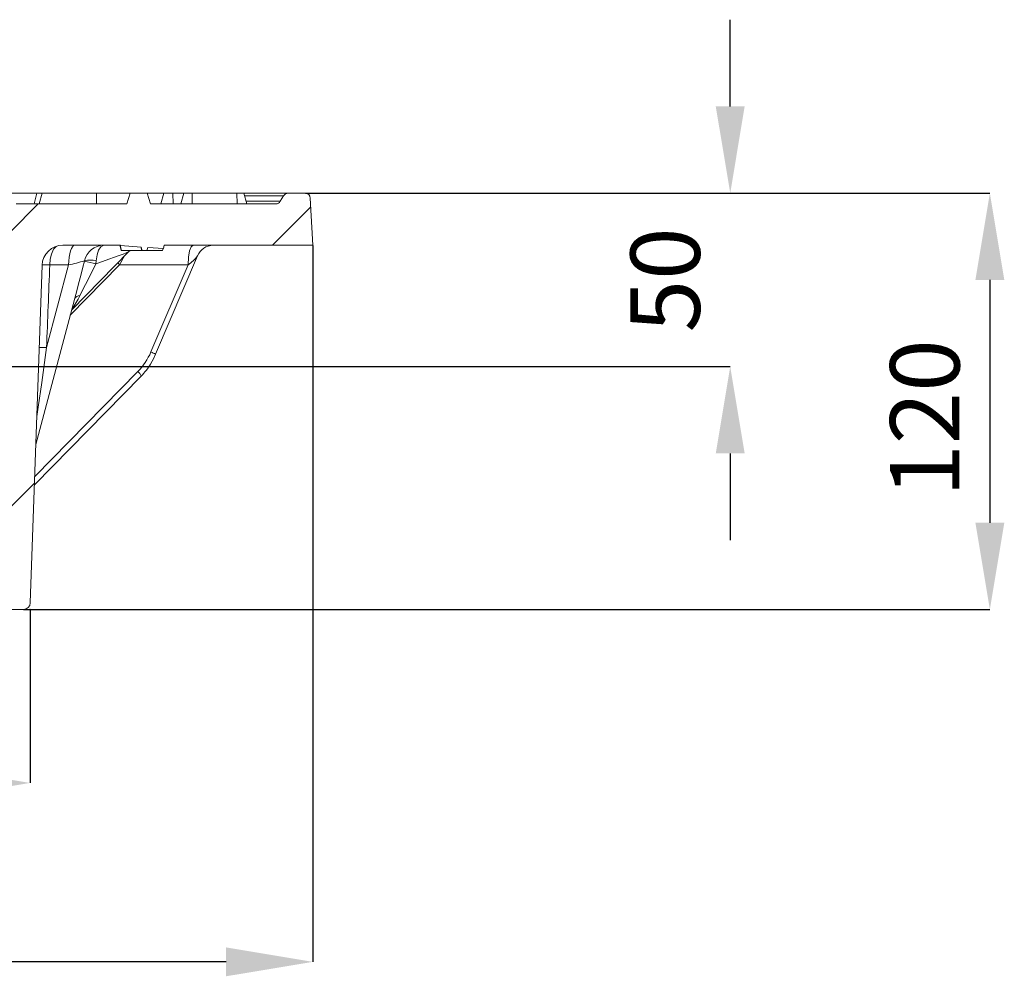
# Model space of a CAD drawing. Units: millimetres. Extents: x 673 to 1890, y 513 to 2544.
# Drawn here: x 1606 to 1890, y 2217 to 2492 of the extents above; entities that cross this region are included whole.
import ezdxf

# ---------------------------------------------------------------- set-up
doc = ezdxf.new("R2010")
doc.units = ezdxf.units.MM
doc.header["$LTSCALE"] = 10
doc.header["$PDSIZE"] = -1
doc.layers.add('BEMAßUNG', color=2, linetype='Continuous', lineweight=0)
doc.layers.add('GÜLTIGKEIT', color=10, linetype='Continuous', lineweight=0)
doc.styles.add('SLDTEXTSTYLE2', font='TXT', dxfattribs={"width": 0.75})
doc.dimstyles.new('SLDDIMSTYLE1', dxfattribs={"dimtxt": 20, "dimasz": 25, "dimexe": 0, "dimexo": 0.0625, "dimgap": 8.75, "dimtad": 1, "dimrnd": 1e-09, "dimzin": 12, "dimdsep": 46, "dimtxsty": 'SLDTEXTSTYLE2', "dimcen": 0.09, "dimclrd": 256, "dimclre": 256, "dimclrt": 256, "dimadec": 0, "dimazin": 3, "dimtfac": 1, "dimtofl": 0, "dimtmove": 0, "dimatfit": 3, "dimfxl": 0, "dimfrac": 2, "dimtolj": 1, "dimtzin": 12, "dimarcsym": 0})

# ---------------------------------------------------------------- blocks, each defined once
blk = doc.blocks.new('_D_1')
at = {"layer": 'BEMAßUNG', "lineweight": -2, "transparency": 16777216}
for p, q in [((912.4, 2322.31), (912.4, 2272.37)), ((1609.4, 2322.31), (1609.4, 2272.37)), ((937.4, 2272.37), (1584.4, 2272.37))]:
    blk.add_line(p, q, dxfattribs=at)
at = {"layer": 'BEMAßUNG', "transparency": 16777216}
for points in [[(937.4, 2276.54), (937.4, 2268.21), (912.4, 2272.37)], [(1584.4, 2276.54), (1584.4, 2268.21), (1609.4, 2272.37)]]:
    blk.add_solid(points, dxfattribs=at)
at = {"layer": 'Defpoints', "color": 0, "transparency": 16777216}
for p in [(912.4, 2322.37), (1609.4, 2322.37), (1609.4, 2272.37)]:
    blk.add_point(p, dxfattribs=at)
at = {"layer": 'BEMAßUNG', "transparency": 16777216, "insert": (1260.9, 2301.12), "char_height": 20, "attachment_point": 2, "style": 'SLDTEXTSTYLE2'}
blk.add_mtext('\\A1;%%c697', dxfattribs=at)
blk = doc.blocks.new('_D_3')
at = {"layer": 'BEMAßUNG', "lineweight": -2, "transparency": 16777216}
for p, q in [((830.9, 2427.31), (830.9, 2220.8)), ((1690.9, 2427.31), (1690.9, 2220.8)), ((1665.9, 2220.8), (855.9, 2220.8))]:
    blk.add_line(p, q, dxfattribs=at)
at = {"layer": 'BEMAßUNG', "transparency": 16777216}
for points in [[(855.9, 2224.97), (855.9, 2216.64), (830.9, 2220.8)], [(1665.9, 2224.97), (1665.9, 2216.64), (1690.9, 2220.8)]]:
    blk.add_solid(points, dxfattribs=at)
at = {"layer": 'Defpoints', "color": 0, "transparency": 16777216}
for p in [(830.9, 2427.37), (1690.9, 2427.37), (830.9, 2220.8)]:
    blk.add_point(p, dxfattribs=at)
at = {"layer": 'BEMAßUNG', "transparency": 16777216, "insert": (1260.9, 2249.55), "char_height": 20, "attachment_point": 2, "style": 'SLDTEXTSTYLE2'}
blk.add_mtext('\\A1;%%c860', dxfattribs=at)
blk = doc.blocks.new('_D_5')
at = {"layer": 'BEMAßUNG', "lineweight": -2, "transparency": 16777216}
for p, q in [((1811.24, 2467.37), (1811.24, 2492.37)), ((1688.76, 2442.37), (1811.24, 2442.37)), ((1597.47, 2392.37), (1811.24, 2392.37)), ((1811.24, 2367.37), (1811.24, 2342.37))]:
    blk.add_line(p, q, dxfattribs=at)
at = {"layer": 'BEMAßUNG', "transparency": 16777216}
for points in [[(1807.07, 2467.37), (1815.4, 2467.37), (1811.24, 2442.37)], [(1807.07, 2367.37), (1815.4, 2367.37), (1811.24, 2392.37)]]:
    blk.add_solid(points, dxfattribs=at)
at = {"layer": 'Defpoints', "color": 0, "transparency": 16777216}
for p in [(1688.69, 2442.37), (1597.4, 2392.37), (1811.24, 2392.37)]:
    blk.add_point(p, dxfattribs=at)
at = {"layer": 'BEMAßUNG', "transparency": 16777216, "insert": (1782.49, 2417.37), "char_height": 20, "attachment_point": 2, "rotation": 90, "style": 'SLDTEXTSTYLE2'}
blk.add_mtext('\\A1;50', dxfattribs=at)
blk = doc.blocks.new('_D_6')
at = {"layer": 'BEMAßUNG', "lineweight": -2, "transparency": 16777216}
for p, q in [((1688.76, 2442.37), (1886.08, 2442.37)), ((1886.08, 2417.37), (1886.08, 2347.37)), ((1607.53, 2322.37), (1886.08, 2322.37))]:
    blk.add_line(p, q, dxfattribs=at)
at = {"layer": 'BEMAßUNG', "transparency": 16777216}
for points in [[(1881.91, 2417.37), (1890.25, 2417.37), (1886.08, 2442.37)], [(1881.91, 2347.37), (1890.25, 2347.37), (1886.08, 2322.37)]]:
    blk.add_solid(points, dxfattribs=at)
at = {"layer": 'Defpoints', "color": 0, "transparency": 16777216}
for p in [(1688.69, 2442.37), (1607.47, 2322.37), (1886.08, 2322.37)]:
    blk.add_point(p, dxfattribs=at)
at = {"layer": 'BEMAßUNG', "transparency": 16777216, "insert": (1857.33, 2377.55), "char_height": 20, "attachment_point": 2, "rotation": 90, "style": 'SLDTEXTSTYLE2'}
blk.add_mtext('\\A1;120', dxfattribs=at)

msp = doc.modelspace()

# ---------------------------------------------------------------- hatches: boundary and pattern name
at = {"layer": 'GÜLTIGKEIT'}
h = msp.add_hatch(dxfattribs=at)
h.set_pattern_fill('DIN 201 GREY CAST IRON', color=256, scale=1.25, style=0, pattern_type=2)
h.set_pattern_definition([(45, (650.397, 1160.4), (-39.6875, 39.6875), [])])
edge = h.paths.add_edge_path(flags=0)
edge.add_spline(control_points=[(1573.267, 2385.785), (1572.744, 2389.288), (1569.318, 2389.778), (1567.63, 2386.856)], knot_values=[0, 0, 0, 0, 0.9434688, 0.9434688, 0.9434688, 0.9434688], weights=[0.9227316, 0.5186348, 0.544391, 1], degree=3, periodic=0)
edge.add_line((1567.63, 2386.856), (1563.739, 2380.115))
edge.add_arc((1565.904, 2378.865), 2.5, 150, 265)
edge.add_line((1565.686, 2376.375), (1578.007, 2375.297))
edge.add_arc((1577.746, 2372.308), 3, 3, 85, ccw=False)
edge.add_line((1580.742, 2372.465), (1580.904, 2369.375))
edge.add_line((1580.904, 2369.375), (1592.968, 2369.375))
edge.add_arc((1592.968, 2363.375), 6, 2, 90, ccw=False)
edge.add_line((1598.965, 2363.584), (1600.336, 2324.305))
edge.add_arc((1602.335, 2324.375), 2, 182, 270)
edge.add_line((1602.335, 2322.375), (1607.472, 2322.375))
edge.add_arc((1607.472, 2324.375), 2, 270, 358)
edge.add_line((1609.471, 2324.305), (1612.868, 2421.584))
edge.add_arc((1618.865, 2421.375), 6, 90, 178, ccw=False)
edge.add_line((1618.865, 2427.375), (1635.428, 2427.375))
edge.add_line((1635.428, 2427.375), (1635.453, 2427.284))
edge.add_line((1635.453, 2427.284), (1641.429, 2426.852))
edge.add_line((1641.429, 2426.852), (1641.69, 2425.875))
edge.add_line((1641.69, 2425.875), (1643.079, 2425.875))
edge.add_line((1643.079, 2425.875), (1643.305, 2426.721))
edge.add_line((1643.305, 2426.721), (1647.845, 2426.395))
edge.add_line((1647.845, 2426.395), (1648.107, 2427.375))
edge.add_line((1648.107, 2427.375), (1690.904, 2427.375))
edge.add_line((1690.904, 2427.375), (1690.192, 2440.953))
edge.add_arc((1688.694, 2440.875), 1.5, 3, 90)
edge.add_line((1688.694, 2442.375), (1683.77, 2442.375))
edge.add_arc((1683.77, 2440.875), 1.5, 90, 150)
edge.add_line((1682.471, 2441.625), (1681.547, 2440.025))
edge.add_arc((1680.248, 2440.775), 1.5, 270, 330, ccw=False)
edge.add_line((1680.248, 2439.275), (1644.091, 2439.275))
edge.add_spline(control_points=[(1644.091, 2439.275), (1643.792, 2440.309), (1643.492, 2441.342), (1643.191, 2442.375)], knot_values=[0.0000002, 0.0000002, 0.0000002, 0.0000002, 0.0032284, 0.0032284, 0.0032284, 0.0032284], weights=[1, 1, 1, 1], degree=3, periodic=0)
edge.add_line((1643.191, 2442.375), (1638.289, 2442.375))
edge.add_spline(control_points=[(1638.289, 2442.375), (1637.959, 2441.34), (1637.625, 2440.307), (1637.284, 2439.275)], knot_values=[0.0000002, 0.0000002, 0.0000002, 0.0000002, 0.0032589, 0.0032589, 0.0032589, 0.0032589], weights=[1, 1, 1, 1], degree=3, periodic=0)
edge.add_line((1637.284, 2439.275), (1605.352, 2439.275))
edge.add_arc((1605.352, 2437.775), 1.5, 90, 178)
edge.add_line((1603.853, 2437.827), (1602.052, 2386.235))
edge.add_arc((1598.054, 2386.375), 4, 270, 358, ccw=False)
edge.add_line((1598.054, 2382.375), (1577.223, 2382.375))
edge.add_arc((1577.223, 2386.375), 4, 188.486, 270, ccw=False)

# ---------------------------------------------------------------- linework, layer by layer
at = {"layer": 'BEMAßUNG'}
msp.add_point((1609.404, 2322.375), dxfattribs=at)
at = {"layer": 'GÜLTIGKEIT'}
for p, q in [((1600.07, 2442.375), (1611.387, 2442.375)), ((1611.387, 2442.375), (1610.557, 2439.275)), ((1611.387, 2442.375), (1612.887, 2442.375)), ((1612.887, 2442.375), (1612.042, 2439.275)), ((1612.887, 2442.375), (1628.554, 2442.375)), ((1628.554, 2442.375), (1628.54, 2439.275)), ((1628.554, 2442.375), (1638.289, 2442.375)), ((1638.289, 2442.375), (1637.284, 2439.275)), ((1638.289, 2442.375), (1643.191, 2442.375)), ((1644.091, 2439.275), (1643.191, 2442.375)), ((1643.191, 2442.375), (1647.95, 2442.375)), ((1647.95, 2442.375), (1647.119, 2439.275)), ((1647.95, 2442.375), (1650.533, 2442.375)), ((1650.533, 2442.375), (1653.726, 2442.375)), ((1650.533, 2442.375), (1650.691, 2439.275)), ((1653.726, 2442.375), (1652.895, 2439.275)), ((1653.726, 2442.375), (1656.084, 2442.375)), ((1656.084, 2442.375), (1669.035, 2442.375)), ((1656.084, 2442.375), (1656.156, 2439.275)), ((1669.035, 2442.375), (1671.015, 2442.375)), ((1669.035, 2442.375), (1669.107, 2439.275)), ((1671.845, 2439.275), (1671.015, 2442.375)), ((1671.015, 2442.375), (1683.77, 2442.375)), ((1682.471, 2441.625), (1671.216, 2441.625)), ((1681.547, 2440.025), (1682.471, 2441.625)), ((1683.77, 2442.375), (1688.694, 2442.375)), ((1605.352, 2439.275), (1637.284, 2439.275)), ((1644.091, 2439.275), (1680.248, 2439.275)), ((1671.645, 2440.025), (1681.547, 2440.025)), ((1690.192, 2440.953), (1690.904, 2427.375)), ((1635.428, 2427.375), (1618.865, 2427.375)), ((1635.292, 2427.375), (1635.701, 2425.875)), ((1635.336, 2427.375), (1635.73, 2425.875)), ((1635.428, 2427.375), (1635.453, 2427.284)), ((1635.428, 2427.375), (1635.453, 2427.284)), ((1635.453, 2427.284), (1641.429, 2426.852)), ((1641.33, 2426.859), (1641.588, 2425.875)), ((1641.429, 2426.852), (1641.69, 2425.875)), ((1647.845, 2426.395), (1648.107, 2427.375)), ((1690.904, 2427.375), (1648.107, 2427.375)), ((1621.422, 2408.785), (1637.907, 2425.578)), ((1635.701, 2425.875), (1635.73, 2425.875)), ((1635.73, 2425.875), (1641.588, 2425.875)), ((1638.22, 2425.875), (1637.851, 2425.52)), ((1641.588, 2425.875), (1641.69, 2425.875)), ((1641.69, 2425.875), (1643.079, 2425.875)), ((1643.079, 2425.875), (1643.305, 2426.721)), ((1643.079, 2425.875), (1647.601, 2425.875)), ((1643.305, 2426.721), (1647.845, 2426.395)), ((1645.595, 2395.919), (1657.704, 2424.316)), ((1647.745, 2426.402), (1647.601, 2425.875)), ((1612.868, 2421.584), (1609.471, 2324.305)), ((1615.091, 2421.689), (1615.09, 2421.672)), ((1620.515, 2421.689), (1615.091, 2421.689)), ((1621.001, 2407.204), (1635.219, 2421.689)), ((1625.061, 2422.731), (1625.097, 2422.875)), ((1628.375, 2422.01), (1628.442, 2422.875)), ((1654.937, 2421.689), (1635.219, 2421.689)), ((1654.937, 2421.689), (1644.238, 2396.598)), ((1611.064, 2369.918), (1622.962, 2414.564)), ((1622.95, 2414.567), (1622.903, 2414.395)), ((1640.473, 2390.961), (1610.741, 2360.672)), ((1610.659, 2358.331), (1641.417, 2389.665)), ((1607.472, 2322.375), (1602.335, 2322.375))]:
    msp.add_line(p, q, dxfattribs=at)
at = {"layer": 'GÜLTIGKEIT', "flags": 128}
for points in [[(1615.091, 2421.689), (1615.233, 2423.37), (1615.547, 2424.812), (1616.151, 2426.251), (1616.895, 2427.042)], [(1620.515, 2421.689), (1620.565, 2422.814), (1620.677, 2423.887), (1620.846, 2424.87), (1621.068, 2425.727), (1621.334, 2426.428), (1621.635, 2426.948), (1621.959, 2427.267), (1622.295, 2427.375)], [(1628.442, 2422.875), (1628.719, 2424.58), (1629.16, 2425.922), (1629.798, 2426.926), (1630.707, 2427.375), (1630.713, 2427.375)], [(1654.937, 2421.689), (1655.069, 2423.887), (1655.388, 2425.727), (1655.849, 2426.948), (1656.387, 2427.375)], [(1620.515, 2421.689), (1617.341, 2409.779), (1614.167, 2397.87)], [(1625.061, 2422.731), (1624.627, 2421.055), (1624.197, 2419.377), (1623.205, 2415.49), (1622.95, 2414.567)], [(1623.791, 2412.879), (1625.404, 2416), (1626.993, 2419.234), (1628.375, 2422.01)], [(1635.219, 2421.689), (1634.854, 2422.08), (1634.672, 2422.283)], [(1611.348, 2378.042), (1611.734, 2380.677), (1612.756, 2387.811), (1614.167, 2397.87)], [(1644.107, 2393.12), (1645.1, 2394.846), (1645.595, 2395.919)]]:
    msp.add_lwpolyline(points, dxfattribs=at)
at = {"layer": 'GÜLTIGKEIT'}
for centre, radius, start, end in [((1683.77, 2440.875), 1.5, 90, 150), ((1688.694, 2440.875), 1.5, 3, 90), ((1680.248, 2440.775), 1.5, 270, 330), ((1618.865, 2421.375), 6, 90, 178), ((1630.777, 2421.541), 5.834, 90.62263, 166.78485), ((1662.311, 2422.38), 4.996, 91.34614, 157.11893), ((1648.212, 2431.523), 11.914, 304.36582, 322.80363), ((1613.249, 2356.929), 64.769, 88.37099, 90.33242), ((1611.638, 2347.883), 73.887, 87.32176, 89.03965), ((1606.567, 2485.02), 64.849, 282.42104, 286.60382), ((1618.956, 2386.738), 36.508, 75.04947, 80.3737), ((1626.77, 2416.616), 6.478, 75.03962, 104.96038), ((1587.406, 2431.596), 40.917, 326.3179, 332.77752), ((1623.749, 2411.135), 1.744, 88.63568, 153.06167), ((1612.244, 2327.834), 70.062, 88.42719, 90.16631), ((1642.166, 2390.771), 6.184, 56.3346, 70.42653), ((1629.986, 2401.336), 16.337, 314.40423, 329.80553), ((1638.906, 2388.828), 2.647, 18.42533, 53.69472), ((1607.472, 2324.375), 2, 270, 358)]:
    msp.add_arc(centre, radius, start, end, dxfattribs=at)
for centre, major_axis, ratio, start_param, end_param in [((1625.373, 2421.375), (12.546, 4.228), 0.0277114, 4.9445956, 6.2308798), ((1636.364, 2421.375), (3.017, 5.977), 0.1738872, 1.1498921, 1.6059927), ((1368.3, 7953.16), (163.63, 10497.014), 0.0373056, 4.1552828, 4.1579529), ((1628.234, 2403.689), (3.085, 17.75), 0.9699253, 4.0940176, 4.474524)]:
    msp.add_ellipse(centre, major_axis=major_axis, ratio=ratio, start_param=start_param, end_param=end_param, dxfattribs=at)

# ---------------------------------------------------------------- dimensions: what is measured, and where the dimension line sits
at = {"layer": 'BEMAßUNG'}
for base, p2, picture, middle in [((1811.236, 2392.375), (1597.404, 2392.375), '_D_5', (1811.236, 2417.375)), ((1886.082, 2322.375), (1607.472, 2322.375), '_D_6', (1886.082, 2377.552))]:
    dim = msp.add_linear_dim(base=base, p1=(1688.694, 2442.375), p2=p2, angle=90, dimstyle='SLDDIMSTYLE1', dxfattribs=at)
    dim.commit()
    dim.dimension.update_dxf_attribs({"geometry": picture, "text_midpoint": middle, "dimtype": 160})
for base, p1, p2, picture, middle in [((830.904, 2220.803), (1690.904, 2427.375), (830.904, 2427.375), '_D_3', (1260.904, 2220.803)), ((1609.404, 2272.375), (912.404, 2322.375), (1609.404, 2322.375), '_D_1', (1260.904, 2272.375))]:
    dim = msp.add_linear_dim(base=base, p1=p1, p2=p2, text='%%c<>', dimstyle='SLDDIMSTYLE1', dxfattribs=at)
    dim.commit()
    dim.dimension.update_dxf_attribs({"geometry": picture, "text_midpoint": middle, "dimtype": 160})

doc.saveas('drawing.dxf')
